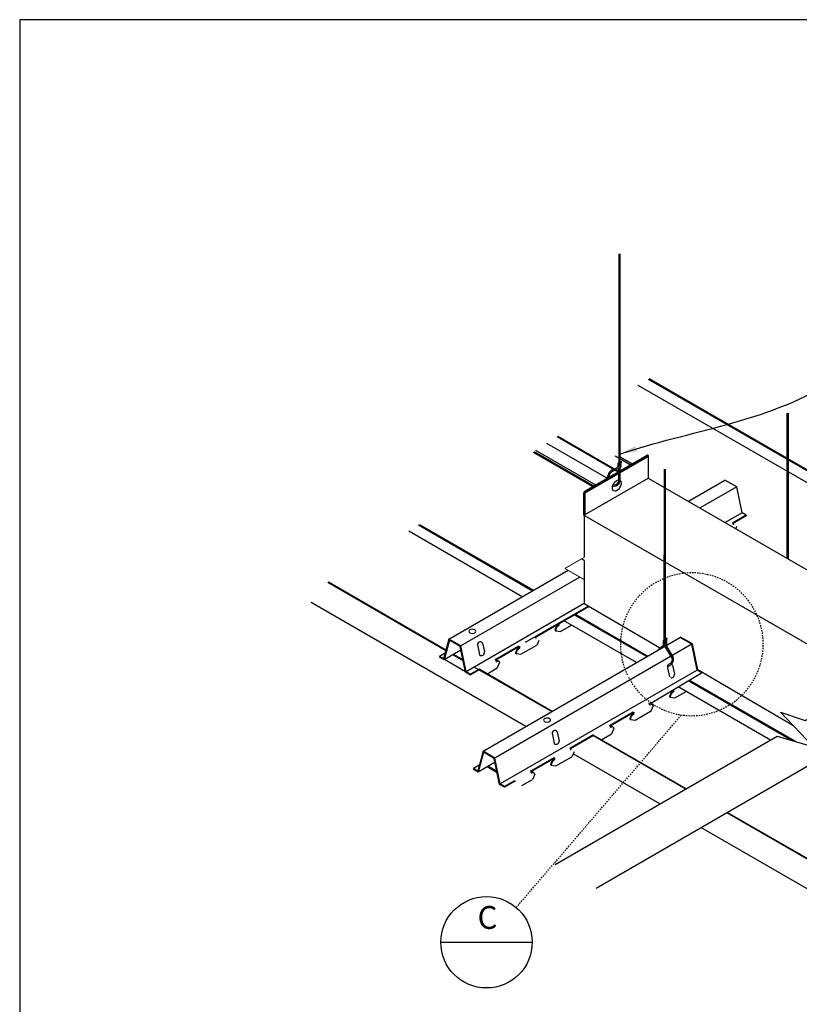
# Model space of a CAD drawing. Units: inches. Extents: x 43244 to 51539, y -12951 to -2333.
# Drawn here: x 47156 to 47224, y -3621 to -3535 of the extents above; entities that cross this region are included whole.
import ezdxf

# ---------------------------------------------------------------- set-up
doc = ezdxf.new("R2010")
doc.units = ezdxf.units.IN
doc.header["$MEASUREMENT"] = 0
doc.linetypes.add('HIDDEN', pattern=[0.375, 0.25, -0.125])
for name, color, linetype in [('Building', 1, 'Continuous'), ('Carriers', 132, 'Continuous'), ('Details', 7, 'Continuous'), ('Endure', 253, 'Continuous'), ('hw-nonRulon', 7, 'Continuous'), ('Notes', 12, 'Continuous'), ('Plasline', 253, 'Continuous')]:
    doc.layers.add(name, color=color, linetype=linetype)
doc.layers.add('NEW Non-binder', color=2, linetype='Continuous', plot=False)
doc.styles.add('RomanS', font='arial.ttf')
doc.dimstyles.new('00 Std Half inch equals foot', dxfattribs={"dimscale": 48, "dimtxt": 0.0625, "dimasz": 0.0625, "dimexe": 0.03125, "dimexo": 0.03125, "dimgap": 0.03125, "dimtad": 0, "dimtih": 1, "dimtoh": 1, "dimdec": 4, "dimzin": 3, "dimdsep": 46, "dimlunit": 4, "dimtxsty": 'RomanS', "dimcen": 0.09375, "dimdle": 0.125, "dimazin": 0, "dimtfac": 0.75, "dimtdec": 4, "dimtofl": 0, "dimtmove": 1, "dimatfit": 3, "dimfxl": 0, "dimfrac": 1, "dimtolj": 1, "dimtzin": 0, "dimarcsym": 0})

msp = doc.modelspace()

# ---------------------------------------------------------------- linework, layer by layer
at = {"ltscale": 12}
msp.add_line((47211.01949, -3594.74705), (47215.50366, -3592.08921), dxfattribs=at)
at = {"linetype": 'HIDDEN', "ltscale": 0.5}
msp.add_line((47199.24844, -3612.65119), (47213.69941, -3595.79235), dxfattribs=at)
msp.add_arc((47214.60795, -3589.60671), 6.25201, 207.4410244, 205.656339, dxfattribs=at)
at = {"layer": 'Building'}
msp.add_line((47194.80011, -3592.01303), (47192.96524, -3590.95366), dxfattribs=at)
at = {"layer": 'Carriers'}
for p, q in [((47218.2471, -3579.04825), (47218.17659, -3579.00754)), ((47218.2471, -3579.11025), (47218.2471, -3579.04825)), ((47218.52776, -3579.29797), (47218.45252, -3579.47355)), ((47202.93347, -3587.84667), (47202.93347, -3587.78667)), ((47203.00573, -3587.88839), (47203.00573, -3587.82839)), ((47202.69222, -3588.43139), (47203.10657, -3588.49217)), ((47195.87362, -3589.74933), (47196.03276, -3590.52691)), ((47196.30056, -3589.50283), (47196.45971, -3590.28041)), ((47199.47871, -3589.84128), (47199.47871, -3589.78128)), ((47200.94699, -3589.015), (47200.87647, -3588.97428)), ((47200.94699, -3589.077), (47200.94699, -3589.015)), ((47201.22764, -3589.26471), (47201.04986, -3589.6796)), ((47199.23746, -3590.426), (47199.6518, -3590.48677)), ((47199.55096, -3589.883), (47199.55096, -3589.823)), ((47197.48289, -3591.015), (47197.41237, -3590.97428)), ((47197.48289, -3591.077), (47197.48289, -3591.015)), ((47197.79046, -3591.2019), (47197.58576, -3591.6796)), ((47212.92048, -3591.43659), (47213.07962, -3592.21417)), ((47196.01461, -3591.84128), (47196.01461, -3591.78128)), ((47196.08686, -3591.883), (47196.08686, -3591.823)), ((47212.49353, -3591.68309), (47212.65267, -3592.46067)), ((47212.95229, -3593.66145), (47212.95229, -3593.60145)), ((47213.02454, -3593.70316), (47213.02454, -3593.64316)), ((47210.90804, -3594.80192), (47210.83752, -3594.7612)), ((47210.90804, -3594.86392), (47210.90804, -3594.80192)), ((47212.71104, -3594.24616), (47213.12539, -3594.30694)), ((47209.48018, -3595.60487), (47209.48018, -3595.54487)), ((47209.55243, -3595.64658), (47209.55243, -3595.58658)), ((47211.21561, -3594.98882), (47211.01091, -3595.46653)), ((47209.23893, -3596.18958), (47209.65327, -3596.25036)), ((47202.41098, -3597.51292), (47202.57013, -3598.2905)), ((47202.83793, -3597.26642), (47202.99708, -3598.044)), ((47207.48436, -3596.77858), (47207.41384, -3596.73787)), ((47207.48436, -3596.84058), (47207.48436, -3596.77858)), ((47207.79193, -3596.96549), (47207.58723, -3597.44319)), ((47204.02026, -3598.77858), (47203.94974, -3598.73787)), ((47204.02026, -3598.84058), (47204.02026, -3598.77858)), ((47204.30091, -3599.0283), (47204.12313, -3599.44319)), ((47202.55197, -3599.60487), (47202.55197, -3599.54487)), ((47202.62423, -3599.64658), (47202.62423, -3599.58658)), ((47200.55616, -3600.77858), (47200.48564, -3600.73787)), ((47200.55616, -3600.84058), (47200.55616, -3600.77858)), ((47200.86372, -3600.96549), (47200.65903, -3601.44319)), ((47202.31072, -3600.18958), (47202.72507, -3600.25036)), ((47199.08787, -3601.60487), (47199.08787, -3601.54487)), ((47199.16012, -3601.64658), (47199.16012, -3601.58658))]:
    msp.add_line(p, q, dxfattribs=at)
for points in [[(47214.30397, -3577.07839), (47217.49589, -3575.23554)], [(47218.53512, -3575.83554), (47215.34321, -3577.67839)], [(47219.37083, -3578.31804), (47218.99931, -3578.10354), (47218.53512, -3575.83554), (47217.49589, -3575.23554)], [(47218.99931, -3578.10354), (47217.53945, -3578.94639)], [(47219.37083, -3578.31804), (47218.17659, -3579.00754)], [(47219.37083, -3578.37804), (47218.22855, -3579.03754)], [(47219.37083, -3578.31804), (47219.37083, -3578.37804)], [(47193.35886, -3589.14958), (47203.77976, -3583.13307)], [(47204.819, -3583.73307), (47194.39809, -3589.74958)], [(47205.19963, -3586.04931), (47194.86228, -3592.01758)], [(47205.56939, -3586.26483), (47200.03011, -3589.46293)], [(47205.6211, -3586.29497), (47200.92843, -3589.00428)], [(47202.93347, -3587.78667), (47203.00573, -3587.82839)], [(47202.93347, -3587.84667), (47202.95376, -3587.85839)], [(47203.10657, -3588.49217), (47204.07655, -3587.93215)], [(47202.06139, -3588.29017), (47202.06139, -3588.35945)], [(47202.69222, -3588.43139), (47202.64026, -3588.40139)], [(47195.23381, -3592.23208), (47194.86228, -3592.01758), (47194.39809, -3589.74958), (47193.35886, -3589.14958), (47192.89467, -3590.88158), (47192.52315, -3590.66708)], [(47195.23381, -3592.30136), (47194.80891, -3592.05604), (47194.34472, -3589.78804), (47193.39658, -3589.24063), (47192.93239, -3590.97263), (47192.52315, -3590.73636)], [(47196.34084, -3598.96587), (47213.62872, -3588.97207)], [(47214.60795, -3589.60671), (47197.38007, -3599.56587)], [(47199.47871, -3589.78128), (47197.41237, -3590.97428)], [(47199.47871, -3589.78128), (47199.55096, -3589.823)], [(47199.6518, -3590.48677), (47201.04986, -3589.6796)], [(47215.50366, -3592.05457), (47215.13214, -3591.84007), (47214.66795, -3589.57207), (47213.62872, -3588.97207)], [(47215.50366, -3592.12385), (47215.07877, -3591.87854), (47214.61458, -3589.61054), (47213.66643, -3589.06313)], [(47193.0307, -3590.37404), (47192.52315, -3590.66708)], [(47192.52315, -3590.66708), (47192.52315, -3590.73636)], [(47194.4123, -3590.11821), (47192.93239, -3590.97263)], [(47199.47871, -3589.84128), (47197.46433, -3591.00428)], [(47199.23746, -3590.426), (47199.1855, -3590.396)], [(47199.47871, -3589.84128), (47199.499, -3589.853)], [(47196.01461, -3591.78128), (47195.23381, -3592.23208)], [(47196.01461, -3591.84128), (47195.23381, -3592.29208)], [(47195.23381, -3592.23208), (47195.23381, -3592.30136)], [(47196.01461, -3591.78128), (47196.08686, -3591.823)], [(47196.01461, -3591.84128), (47196.0349, -3591.853)], [(47196.66714, -3592.20997), (47197.58576, -3591.6796)], [(47215.07877, -3591.87854), (47197.84426, -3601.83387)], [(47215.50366, -3592.05457), (47215.50366, -3592.12385)], [(47212.08021, -3594.10495), (47212.08021, -3594.17423)], [(47212.95229, -3593.60145), (47213.02454, -3593.64316)], [(47212.95229, -3593.66145), (47212.97258, -3593.67316)], [(47213.12539, -3594.30694), (47214.1217, -3593.73172)], [(47212.71104, -3594.24616), (47212.65908, -3594.21616)], [(47209.48018, -3595.54487), (47207.41384, -3596.73787)], [(47209.48018, -3595.60487), (47207.4658, -3596.76787)], [(47209.48018, -3595.54487), (47209.55243, -3595.58658)], [(47209.48018, -3595.60487), (47209.50047, -3595.61658)], [(47209.65327, -3596.25036), (47211.05133, -3595.44319)], [(47209.23893, -3596.18958), (47209.18697, -3596.15958)], [(47206.01607, -3597.54487), (47203.94974, -3598.73787)], [(47206.63668, -3597.99199), (47207.58723, -3597.44319)], [(47206.01607, -3597.60487), (47204.0017, -3598.76787)], [(47198.21578, -3602.04837), (47197.84426, -3601.83387), (47197.38007, -3599.56587), (47196.34084, -3598.96587), (47195.87665, -3600.69787), (47195.50512, -3600.48337)], [(47198.21578, -3602.11765), (47197.79089, -3601.87234), (47197.3267, -3599.60434), (47196.37855, -3599.05692), (47195.91436, -3600.78892), (47195.50512, -3600.55265)], [(47197.39427, -3599.9345), (47195.91436, -3600.78892)], [(47202.55197, -3599.54487), (47200.48564, -3600.73787)], [(47202.55197, -3599.60487), (47200.5376, -3600.76787)], [(47202.55197, -3599.54487), (47202.62423, -3599.58658)], [(47202.55197, -3599.60487), (47202.57226, -3599.61658)], [(47202.72507, -3600.25036), (47204.12313, -3599.44319)], [(47196.01267, -3600.19034), (47195.50512, -3600.48337)], [(47195.50512, -3600.48337), (47195.50512, -3600.55265)], [(47202.31072, -3600.18958), (47202.25876, -3600.15958)], [(47199.08787, -3601.54487), (47198.21578, -3602.04837)], [(47199.08787, -3601.60487), (47198.21578, -3602.11765)], [(47199.08787, -3601.54487), (47199.16012, -3601.58658)], [(47199.08787, -3601.60487), (47199.10816, -3601.61658)], [(47199.7404, -3601.97356), (47200.65903, -3601.44319)], [(47198.21578, -3602.04837), (47198.21578, -3602.11765)]]:
    msp.add_lwpolyline(points, dxfattribs=at)
for points in [[(47218.2471, -3579.11025, 0.10661705), (47218.25203, -3579.13309, 0.15685122), (47218.26283, -3579.14501, 0.15685122)], [(47202.90007, -3587.95139, 0.07234108), (47202.80519, -3588.02625, 0.11721842), (47202.65815, -3588.28012)], [(47202.95203, -3587.98139, 0.07234108), (47202.85715, -3588.05625, 0.11721842), (47202.71012, -3588.31012)], [(47202.90007, -3587.95139, 0.07234108), (47202.91968, -3587.93591, 0.11934967), (47202.95017, -3587.8831, 0.07234108), (47202.95376, -3587.85839, 0.00876078)], [(47202.95203, -3587.98139, 0.07234108), (47202.97164, -3587.96591, 0.11934967), (47203.00213, -3587.9131, 0.07234108), (47203.00573, -3587.88839, 0.10661705)], [(47195.28388, -3588.31189, 0.07234108), (47195.19031, -3588.34917, 0.10661705), (47195.1205, -3588.41241, 0.31777731), (47195.1205, -3588.53593, 0.10661705), (47195.19031, -3588.59917, 0.07234108), (47195.28388, -3588.63645, 0.11863913), (47195.52976, -3588.63645, 0.07234108), (47195.62333, -3588.59917, 0.10661705), (47195.69314, -3588.53593, 0.32009294), (47195.69314, -3588.41241, 0.10661705), (47195.62333, -3588.34917, 0.07234108), (47195.52976, -3588.31189, 0.11650824), (47195.28672, -3588.31122)], [(47202.65766, -3588.28178, 0.07234108), (47202.64026, -3588.40139, 0.10661705)], [(47202.70962, -3588.31178, 0.07234108), (47202.69222, -3588.43139, 0.10661705)], [(47200.94699, -3589.077, 0.27095511), (47200.96272, -3589.11176, 0.15685122)], [(47199.20289, -3590.27639, 0.07234108), (47199.1855, -3590.396, 0.10661705)], [(47199.44531, -3589.946, 0.07234108), (47199.35042, -3590.02086, 0.11721842), (47199.20339, -3590.27473)], [(47199.25485, -3590.30639, 0.07234108), (47199.23746, -3590.426, 0.10661705)], [(47199.49727, -3589.976, 0.07234108), (47199.40239, -3590.05086, 0.11721842), (47199.25535, -3590.30473)], [(47199.44531, -3589.946, 0.07234108), (47199.46491, -3589.93052, 0.11934967), (47199.4954, -3589.87771, 0.07234108), (47199.499, -3589.853, 0.00876078)], [(47199.49727, -3589.976, 0.07234108), (47199.51688, -3589.96052, 0.11934967), (47199.54737, -3589.90771, 0.07234108), (47199.55096, -3589.883, 0.10661705)], [(47197.48289, -3591.077, 0.10661705), (47197.48782, -3591.09983, 0.31854884), (47197.51434, -3591.11515, 0.10661705), (47197.53659, -3591.108, 0.07234108)], [(47197.69252, -3591.07791, 0.21341202), (47197.59224, -3591.04339, 0.10661705), (47197.48462, -3591.078, 0.07234108)], [(47197.79046, -3591.2019, 0.05356499), (47197.77256, -3591.14749, 0.31623527), (47197.6442, -3591.07339, 0.10661705), (47197.53659, -3591.108, 0.07234108)], [(47212.67648, -3594.09656, 0.07234108), (47212.65908, -3594.21616, 0.10661705)], [(47212.91889, -3593.76616, 0.07234108), (47212.82401, -3593.84103, 0.11721842), (47212.67697, -3594.0949)], [(47212.97085, -3593.79616, 0.07234108), (47212.87597, -3593.87103, 0.11721842), (47212.72893, -3594.1249)], [(47212.91889, -3593.76616, 0.07234108), (47212.9385, -3593.75069, 0.11934967), (47212.96899, -3593.69788, 0.07234108), (47212.97258, -3593.67316, 0.00876078)], [(47212.97085, -3593.79616, 0.07234108), (47212.99046, -3593.78069, 0.11934967), (47213.02095, -3593.72788, 0.07234108), (47213.02454, -3593.70316, 0.10661705)], [(47210.90804, -3594.86392, 0.10661705), (47210.91297, -3594.88676, 0.44763569), (47210.96174, -3594.89492, 0.07234108)], [(47211.11767, -3594.86483, 0.21341202), (47211.01739, -3594.83031, 0.10661705), (47210.90978, -3594.86492, 0.07234108)], [(47211.21561, -3594.98882, 0.05356499), (47211.19771, -3594.93441, 0.31623527), (47211.06935, -3594.86031, 0.10661705), (47210.96174, -3594.89492, 0.07234108)], [(47212.72844, -3594.12656, 0.07234108), (47212.71104, -3594.24616, 0.10661705)], [(47209.44677, -3595.70958, 0.07234108), (47209.35189, -3595.78445, 0.11721842), (47209.20486, -3596.03832)], [(47209.49873, -3595.73958, 0.07234108), (47209.40385, -3595.81445, 0.11721842), (47209.25682, -3596.06832)], [(47209.44677, -3595.70958, 0.07234108), (47209.46638, -3595.69411, 0.11934967), (47209.49687, -3595.6413, 0.07234108), (47209.50047, -3595.61658, 0.00876078)], [(47209.49873, -3595.73958, 0.07234108), (47209.51834, -3595.72411, 0.11934967), (47209.54883, -3595.6713, 0.07234108), (47209.55243, -3595.64658, 0.10661705)], [(47201.82124, -3596.07548, 0.07234108), (47201.72768, -3596.11276, 0.10661705), (47201.65786, -3596.176, 0.31777731), (47201.65786, -3596.29951, 0.10661705), (47201.72768, -3596.36276, 0.07234108), (47201.82124, -3596.40004, 0.11863913), (47202.06713, -3596.40004, 0.07234108), (47202.16069, -3596.36276, 0.10661705), (47202.23051, -3596.29951, 0.32009294), (47202.23051, -3596.176, 0.10661705), (47202.16069, -3596.11276, 0.07234108), (47202.06713, -3596.07548, 0.11650824), (47201.82409, -3596.0748)], [(47209.20436, -3596.03998, 0.07234108), (47209.18697, -3596.15958, 0.10661705)], [(47209.25632, -3596.06998, 0.07234108), (47209.23893, -3596.18958, 0.10661705)], [(47207.48436, -3596.84058, 0.10661705), (47207.48929, -3596.86342, 0.44763569), (47207.53805, -3596.87158, 0.07234108)], [(47207.69399, -3596.84149, 0.21341202), (47207.59371, -3596.80697, 0.10661705), (47207.48609, -3596.84158, 0.07234108)], [(47207.79193, -3596.96549, 0.05356499), (47207.77403, -3596.91108, 0.31623527), (47207.64567, -3596.83697, 0.10661705), (47207.53805, -3596.87158, 0.07234108)], [(47204.02026, -3598.84058, 0.10661705), (47204.02518, -3598.86342, 0.15685122), (47204.03598, -3598.87534, 0.15685122)], [(47202.27616, -3600.03998, 0.07234108), (47202.25876, -3600.15958, 0.10661705)], [(47202.51857, -3599.70958, 0.07234108), (47202.42369, -3599.78445, 0.11721842), (47202.27665, -3600.03832)], [(47202.32812, -3600.06998, 0.07234108), (47202.31072, -3600.18958, 0.10661705)], [(47202.57053, -3599.73958, 0.07234108), (47202.47565, -3599.81445, 0.11721842), (47202.32862, -3600.06832)], [(47202.51857, -3599.70958, 0.07234108), (47202.53818, -3599.69411, 0.11934967), (47202.56867, -3599.6413, 0.07234108), (47202.57226, -3599.61658, 0.00876078)], [(47202.57053, -3599.73958, 0.07234108), (47202.59014, -3599.72411, 0.11934967), (47202.62063, -3599.6713, 0.07234108), (47202.62423, -3599.64658, 0.10661705)], [(47200.55616, -3600.84058, 0.5820305), (47200.60985, -3600.87158, 0.07234108)], [(47200.76579, -3600.84149, 0.21341202), (47200.6655, -3600.80697, 0.10661705), (47200.55789, -3600.84158, 0.07234108)], [(47200.86372, -3600.96549, 0.05356499), (47200.84582, -3600.91108, 0.31623527), (47200.71747, -3600.83697, 0.10661705), (47200.60985, -3600.87158, 0.07234108)]]:
    msp.add_lwpolyline(points, format="xyb", dxfattribs=at)
for centre, radius, start, end in [((47196.09763, -3589.64434), 0.2474, 34.8895903, 205.1104097), ((47196.21151, -3590.34351), 0.2561, 225.7354957, 14.2645043), ((47212.71755, -3591.5781), 0.2474, 106.215979, 205.1104097), ((47212.71755, -3591.5781), 0.2474, 34.8895903, 60.4171423), ((47212.83142, -3592.27727), 0.2561, 247.6907998, 14.2645043), ((47202.635, -3597.40793), 0.2474, 34.8895903, 205.1104097), ((47202.74888, -3598.1071), 0.2561, 225.7354957, 14.2645043)]:
    msp.add_arc(centre, radius, start, end, dxfattribs=at)
at = {"layer": 'Details'}
for p, q in [((47236.01186, -3589.63714), (47210.80646, -3575.0848)), ((47205.19955, -3578.32195), (47205.19955, -3581.99428)), ((47230.3827, -3592.88714), (47205.19955, -3578.34765)), ((47205.19955, -3582.28222), (47204.95052, -3582.13806)), ((47205.19955, -3582.28222), (47205.19955, -3586.04927)), ((47205.19955, -3586.04927), (47211.9144, -3589.96309)), ((47215.06225, -3591.79784), (47223.4518, -3596.68777))]:
    msp.add_line(p, q, dxfattribs=at)
at = {"layer": 'Details', "linetype": 'Continuous'}
for p, q in [((47211.59693, -3590.14909), (47212.40168, -3589.42632)), ((47212.05201, -3589.88635), (47212.40168, -3589.56019))]:
    msp.add_line(p, q, dxfattribs=at)
at = {"layer": 'Details'}
for points, const_width in [([(47205.19955, -3576.32195), (47210.82872, -3573.07195)], 0.25), ([(47205.19955, -3578.32195), (47205.19955, -3576.32195)], 0.25), ([(47203.50344, -3582.97353), (47205.19955, -3581.99428)], 0.08), ([(47205.19955, -3583.95278), (47203.50344, -3582.97353)], 0.08)]:
    msp.add_lwpolyline(points, dxfattribs=dict(at, const_width=const_width))
for points in [[(47210.82872, -3575.07195), (47210.82872, -3573.07195)], [(47210.82872, -3575.07195), (47205.19955, -3578.32195)], [(47202.66268, -3608.87364), (47222.0838, -3597.66085), (47225.25632, -3598.58379), (47222.3597, -3595.54031), (47224.53217, -3596.26495), (47244.06434, -3584.98804)], [(47206.24954, -3610.94452), (47225.67066, -3599.73173), (47228.84319, -3600.65466), (47225.94656, -3597.61119), (47228.11903, -3598.33582), (47247.6512, -3587.05892)], [(47212.89084, -3590.83589), (47212.22999, -3589.72034)], [(47212.9969, -3590.77465), (47212.32702, -3589.62983)]]:
    msp.add_lwpolyline(points, dxfattribs=at)
msp.add_lwpolyline([(47208.40611, -3575.66505, -0.11934967), (47208.18447, -3576.05147, -0.07234108), (47208.0429, -3576.16318, -0.10661705), (47207.88232, -3576.21482, -0.31854884), (47207.69081, -3576.10425, -0.10661705), (47207.65524, -3575.93937, -0.07234108), (47207.6812, -3575.76091, -0.11721842), (47207.90133, -3575.37964, -0.07234108), (47208.0429, -3575.26793, -0.10661705), (47208.20347, -3575.21629, -0.31623527), (47208.39499, -3575.32686, -0.10661705), (47208.43055, -3575.49174, -0.07234108), (47208.40459, -3575.6702, -0.05875187)], format="xyb", dxfattribs=at)
at = {"layer": 'Details', "linetype": 'Continuous'}
msp.add_lwpolyline([(47212.89084, -3590.83589, -0.35981065), (47212.59855, -3591.3612, -0.33915793)], format="xyb", dxfattribs=at)
msp.add_arc((47212.3989, -3590.9224), 0.61599, 285.9587573, 13.8777451, dxfattribs=at)
at = {"layer": 'Endure'}
for p, q in [((47210.78324, -3566.40288), (47243.51901, -3585.30289)), ((47210.86502, -3566.35089), (47243.60492, -3585.25329)), ((47242.60906, -3585.82825), (47209.91704, -3566.9535)), ((47208.22941, -3574.57266), (47202.83272, -3571.45688)), ((47208.27713, -3574.54511), (47202.87815, -3571.42801)), ((47207.27853, -3575.12165), (47201.92757, -3572.03227)), ((47200.73383, -3572.79111), (47206.02449, -3575.84568)), ((47200.81561, -3572.73913), (47206.1104, -3575.79607)), ((47206.27319, -3575.70209), (47200.97057, -3572.64062)), ((47209.29567, -3573.95706), (47207.90266, -3573.1528)), ((47209.43442, -3573.87695), (47208.18016, -3573.1528)), ((47190.70904, -3579.1637), (47200.68198, -3584.92157)), ((47190.79082, -3579.11171), (47200.76789, -3584.87197)), ((47199.77203, -3585.44693), (47189.84285, -3579.71432)), ((47193.13961, -3590.19945), (47182.76823, -3584.21154)), ((47193.15239, -3590.15174), (47182.81365, -3584.18266)), ((47204.28897, -3587.00407), (47210.66506, -3590.68531)), ((47204.37489, -3586.95447), (47210.75092, -3590.63567)), ((47209.75568, -3591.211), (47203.37902, -3587.52943)), ((47194.67115, -3591.08369), (47193.70559, -3590.52622)), ((47194.65836, -3591.02121), (47193.75331, -3590.49867)), ((47202.32837, -3595.50459), (47195.57548, -3591.60581)), ((47202.37606, -3595.47702), (47195.99473, -3591.79276)), ((47214.31598, -3592.79317), (47223.4207, -3598.04978)), ((47214.40077, -3592.74292), (47223.76703, -3598.15053)), ((47221.50548, -3597.99475), (47213.40603, -3593.31853)), ((47214.07346, -3602.28562), (47205.93916, -3597.58928)), ((47214.12118, -3602.25807), (47205.98687, -3597.56173)), ((47197.55315, -3600.71075), (47196.80146, -3600.27676)), ((47233.67209, -3613.6009), (47217.66033, -3604.3565)), ((47233.71981, -3613.57335), (47217.70804, -3604.32895))]:
    msp.add_line(p, q, dxfattribs=at)
for points in [[(47212.33929, -3589.72049), (47212.2667, -3589.67858)], [(47197.58192, -3600.85131), (47196.69411, -3600.33873)]]:
    msp.add_lwpolyline(points, dxfattribs=at)
at = {"layer": 'hw-nonRulon', "linetype": 'Continuous'}
for p, q in [((47208.21465, -3555.45112), (47208.21465, -3573.70138)), ((47208.32135, -3555.45112), (47208.32135, -3573.6463)), ((47222.9251, -3569.3926), (47222.92029, -3582.07872)), ((47223.0318, -3569.3926), (47223.0318, -3582.1431)), ((47207.70551, -3574.46675), (47208.40984, -3574.10047)), ((47207.71476, -3574.32542), (47208.40984, -3573.9666)), ((47208.1218, -3573.74931), (47208.40984, -3573.60062)), ((47208.1218, -3573.88428), (47208.40984, -3573.73449)), ((47208.1218, -3573.74931), (47208.1218, -3573.88428)), ((47208.1218, -3573.92611), (47208.40984, -3573.77742)), ((47208.1218, -3574.06108), (47208.40984, -3573.91129)), ((47208.1218, -3573.92611), (47208.1218, -3574.06108)), ((47208.21465, -3573.83599), (47208.21465, -3573.87818)), ((47208.21465, -3574.01279), (47208.21465, -3574.06736)), ((47208.32135, -3573.78051), (47208.32135, -3573.8231)), ((47208.32135, -3573.95731), (47208.32135, -3574.01228)), ((47208.32135, -3574.14649), (47208.32135, -3575.39402)), ((47208.40984, -3573.77742), (47208.40984, -3573.91129)), ((47208.40984, -3573.9666), (47208.40984, -3574.10047)), ((47212.17467, -3574.28736), (47212.1695, -3589.24393)), ((47212.28137, -3574.28736), (47212.28137, -3589.15547)), ((47212.10846, -3589.29219), (47212.40168, -3589.06034)), ((47212.10846, -3589.42716), (47212.40168, -3589.19421)), ((47212.10846, -3589.46899), (47212.40168, -3589.23714)), ((47212.10846, -3589.29219), (47212.10846, -3589.42716)), ((47212.10846, -3589.60396), (47212.40168, -3589.37101)), ((47212.10846, -3589.46899), (47212.10846, -3589.60396)), ((47212.20131, -3589.35339), (47212.20131, -3589.39557)), ((47212.20131, -3589.53019), (47212.20131, -3589.61024)), ((47212.31319, -3589.26451), (47212.31319, -3589.30711)), ((47212.31319, -3589.44131), (47212.31319, -3589.5058)), ((47212.40168, -3589.23714), (47212.40168, -3589.37101)), ((47212.40168, -3589.42632), (47212.40168, -3589.56019))]:
    msp.add_line(p, q, dxfattribs=at)
msp.add_lwpolyline([(47208.21465, -3575.33242), (47208.21465, -3574.20397)], dxfattribs=at)
for points in [[(47207.70551, -3574.46675, 0.32921206), (47207.33118, -3575.09126, 0.32921206)], [(47207.73989, -3575.6113, 0.0554919), (47207.87212, -3575.6414)]]:
    msp.add_lwpolyline(points, format="xyb", dxfattribs=at)
for centre, radius, start, end in [((47207.99522, -3575.03927), 0.76697, 111.4491582, 188.0254991), ((47207.99522, -3575.03927), 0.76697, 245.9297063, 255.4740792), ((47207.7639, -3575.18907), 0.59393, 273.7598266, 339.8141506), ((47207.86586, -3575.29011), 0.35135, 271.0210491, 353.0832232)]:
    msp.add_arc(centre, radius, start, end, dxfattribs=at)
at = {"layer": 'hw-nonRulon'}
for centre in [(47208.40984, -3573.66756), (47212.40168, -3589.12727)]:
    msp.add_ellipse(centre, major_axis=(0, 0.06693), ratio=0.22973936, dxfattribs=at)
at = {"layer": 'NEW Non-binder', "color": 5, "ltscale": 12}
msp.add_lwpolyline([(47155.80664, -3675.96626), (47351.03807, -3675.96626), (47351.03807, -3534.94623), (47155.80664, -3534.94623)], close=True, dxfattribs=at)
at = {"layer": 'Notes', "ltscale": 12}
msp.add_line((47192.64522, -3615.68817), (47200.64521, -3615.68817), dxfattribs=at)
msp.add_circle((47196.64522, -3615.68817), 4, dxfattribs=at)
at = {"layer": 'Plasline'}
msp.add_line((47194.59564, -3591.01399), (47193.72819, -3590.51317), dxfattribs=at)
for points in [[(47200.0799, -3596.80439), (47181.29286, -3585.95768)], [(47211.82357, -3603.5846), (47204.22771, -3599.19913)], [(47231.4222, -3614.89987), (47215.41043, -3605.65547)]]:
    msp.add_lwpolyline(points, dxfattribs=at)

# ---------------------------------------------------------------- texts
at = {"layer": 'Notes', "linetype": 'Continuous', "ltscale": 12, "insert": (47196.73178, -3613.77304), "char_height": 2, "width": 7.999992, "attachment_point": 5, "style": 'RomanS'}
msp.add_mtext('C', dxfattribs=at)

# ---------------------------------------------------------------- leaders
at = {"layer": 'Notes', "path_type": 1}
msp.add_leader([(47208.32135, -3572.96633), (47226.73912, -3566.7148), (47233.66366, -3563.04959), (47239.14308, -3563.37821), (47244.86798, -3563.55319)], dimstyle='00 Std Half inch equals foot', override={"dimscale": 24}, dxfattribs=at)

doc.saveas('drawing.dxf')
